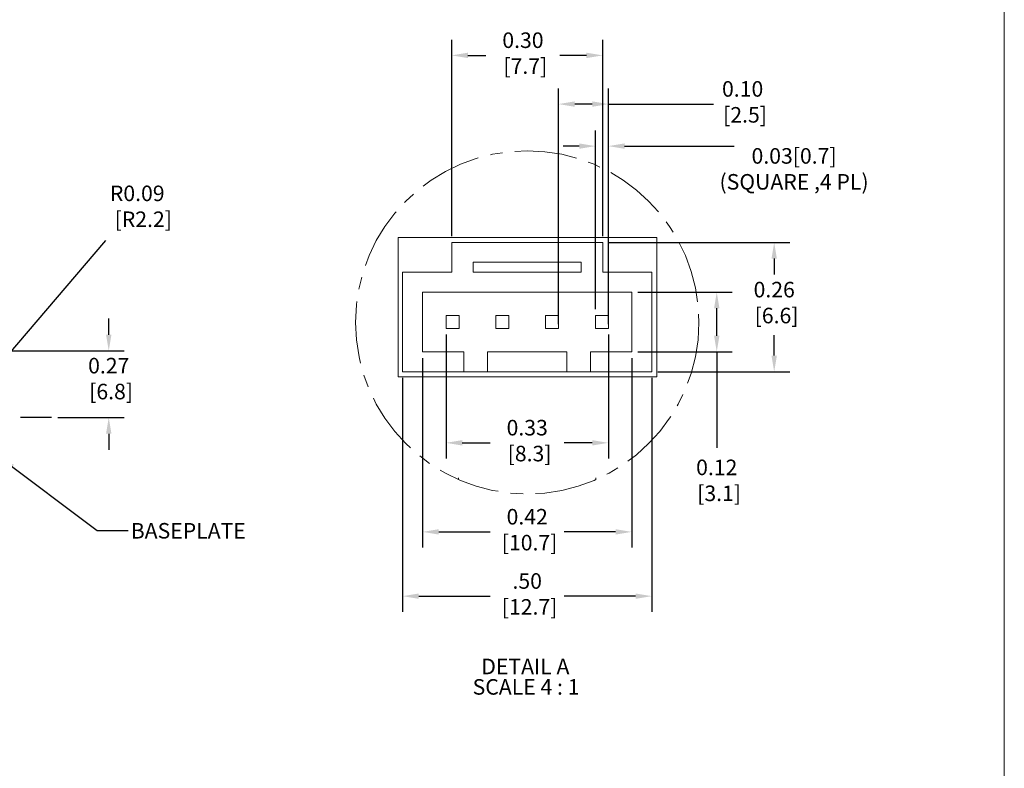
# Model space of a CAD drawing. Units: inches. Extents: x 67.4 to 82.7, y -9.7 to 10.5.
# Drawn here: x 74.8 to 82.7, y -0.5 to 5.5 of the extents above; entities that cross this region are included whole.
import ezdxf

# ---------------------------------------------------------------- set-up
doc = ezdxf.new("R2010")
doc.units = ezdxf.units.IN
doc.header["$MEASUREMENT"] = 0
for name, pattern in [('CENTER', [0.4, 0.25, -0.05, 0.05, -0.05]), ('CENTERX2', [0.8, 0.5, -0.1, 0.1, -0.1]), ('SLD-Solid', [0])]:
    doc.linetypes.add(name, pattern=pattern)
doc.layers.add('LAYER_1', color=7, linetype='Continuous')
doc.styles.get("Standard").update_dxf_attribs({"font": 'arial.ttf'})
doc.dimstyles.get("Standard").update_dxf_attribs({"dimtxt": 0.18, "dimasz": 0.18, "dimexe": 0.18, "dimexo": 0.0625, "dimgap": 0.09, "dimtad": 0, "dimtih": 1, "dimtoh": 1, "dimdec": 4, "dimzin": 0, "dimdsep": 46, "dimtxsty": 'Standard', "dimcen": 0.09, "dimadec": 0, "dimazin": 0, "dimtfac": 1, "dimtdec": 4, "dimtofl": 0, "dimtmove": 0, "dimatfit": 3, "dimfxl": 1, "dimtolj": 1, "dimtzin": 0, "dimarcsym": 0})

# ---------------------------------------------------------------- blocks, each defined once
blk = doc.blocks.new('*D117')
at = {"layer": 'Defpoints', "color": 0, "transparency": 16777216}
for p in [(72.8999, 2.858), (75.509, 2.858), (75.0501, 2.322)]:
    blk.add_point(p, dxfattribs=at)
at = {"layer": 'LAYER_1', "color": 0, "lineweight": -2, "transparency": 16777216}
for p, q in [((75.509, 2.988), (75.509, 3.118)), ((72.9499, 2.858), (75.634, 2.858)), ((75.1001, 2.322), (75.634, 2.322)), ((75.509, 2.192), (75.509, 2.062))]:
    blk.add_line(p, q, dxfattribs=at)
at = {"layer": 'LAYER_1', "color": 0, "transparency": 16777216}
for points in [[(75.4873, 2.988), (75.5307, 2.988), (75.509, 2.858)], [(75.4873, 2.192), (75.5307, 2.192), (75.509, 2.322)]]:
    blk.add_solid(points, dxfattribs=at)
at = {"layer": 'LAYER_1', "color": 0, "transparency": 16777216, "insert": (75.509, 2.8018), "char_height": 0.125, "attachment_point": 2}
blk.add_mtext('\\A1;0.27\\P [6.8]', dxfattribs=at)
blk = doc.blocks.new('*D123')
at = {"layer": 'Defpoints', "color": 0, "transparency": 16777216}
for p in [(74.3734, 2.4535), (74.2549, 2.322)]:
    blk.add_point(p, dxfattribs=at)
at = {"layer": 'LAYER_1', "color": 0, "lineweight": -2, "transparency": 16777216}
for p, q in [((74.4605, 2.5501), (74.5475, 2.6467)), ((74.2549, 2.232), (74.2549, 2.412)), ((74.1649, 2.322), (74.3449, 2.322))]:
    blk.add_line(p, q, dxfattribs=at)
at = {"layer": 'LAYER_1', "color": 0, "transparency": 16777216}
blk.add_solid([(74.4444, 2.5646), (74.4766, 2.5356), (74.3734, 2.4535)], dxfattribs=at)
at = {"layer": 'LAYER_1', "color": 0, "transparency": 16777216, "insert": (75.5181, 4.1873), "char_height": 0.125, "attachment_point": 1}
blk.add_mtext('\\A1;R0.09\\P [R2.2]', dxfattribs=at)
blk = doc.blocks.new('SW_CENTERMARKSYMBOL_16')
at = {"color": 0, "linetype": 'Continuous', "lineweight": 0}
blk.add_line((0, 0), (0, 0.0153), dxfattribs=at)
blk = doc.blocks.new('SW_CENTERMARKSYMBOL_17')
at = {"color": 0, "linetype": 'Continuous', "lineweight": 0}
blk.add_line((0, 0), (0, 0.0153), dxfattribs=at)

msp = doc.modelspace()

# ---------------------------------------------------------------- linework, layer by layer
at = {"color": 7, "linetype": 'SLD-Solid', "lineweight": 18}
msp.add_line((82.7042, -9.7289), (82.7042, 10.5423), dxfattribs=at)
for p, q in [((79.5231, 4.8426), (80.3691, 4.8426)), ((79.7831, 4.5046), (80.5342, 4.5046)), ((74.5475, 2.6467), (75.4847, 3.7456)), ((80.3938, 2.8503), (80.3938, 2.0774))]:
    msp.add_line(p, q)
at = {"color": 7, "linetype": 'Continuous', "lineweight": 15}
for p, q in [((77.8331, 3.7704), (79.9131, 3.7704)), ((77.8331, 2.6504), (77.8331, 3.7704)), ((78.2648, 3.4904), (78.2648, 3.7298)), ((78.2648, 3.7298), (79.4774, 3.7298)), ((79.4774, 3.7298), (79.4774, 3.4904)), ((79.9131, 3.7704), (79.9131, 2.6504)), ((79.3042, 3.5723), (78.438, 3.5723)), ((78.438, 3.5723), (78.438, 3.4904)), ((79.3042, 3.4904), (79.3042, 3.5723)), ((77.8703, 2.6904), (77.8703, 3.4904)), ((78.2648, 3.4904), (77.8703, 3.4904)), ((79.3042, 3.4904), (78.438, 3.4904)), ((79.8719, 3.4904), (79.4774, 3.4904)), ((79.8719, 3.4904), (79.8719, 2.6904)), ((79.7112, 3.3306), (78.0309, 3.3306)), ((78.0309, 3.3306), (78.0309, 2.8503)), ((79.7112, 2.8503), (79.7112, 3.3306)), ((78.3231, 3.1424), (78.2191, 3.1424)), ((78.2191, 3.1424), (78.2191, 3.0384)), ((78.3231, 3.1424), (78.3231, 3.0384)), ((78.6191, 3.1424), (78.6191, 3.0384)), ((78.6191, 3.1424), (78.7231, 3.1424)), ((78.7231, 3.0384), (78.7231, 3.1424)), ((79.0191, 3.0384), (79.0191, 3.1424)), ((79.1231, 3.1424), (79.0191, 3.1424)), ((79.1231, 3.0384), (79.1231, 3.1424)), ((79.4191, 3.1424), (79.4191, 3.0384)), ((79.5231, 3.1424), (79.4191, 3.1424)), ((79.5231, 3.0384), (79.5231, 3.1424)), ((78.2191, 3.0384), (78.3231, 3.0384)), ((78.6191, 3.0384), (78.7231, 3.0384)), ((79.0191, 3.0384), (79.1231, 3.0384)), ((79.5231, 3.0384), (79.4191, 3.0384)), ((78.0309, 2.8503), (78.3632, 2.8503)), ((78.3632, 2.8503), (78.3632, 2.6904)), ((78.5522, 2.8503), (79.19, 2.8503)), ((78.5522, 2.6904), (78.5522, 2.8503)), ((79.19, 2.8503), (79.19, 2.6904)), ((79.379, 2.6904), (79.379, 2.8503)), ((79.379, 2.8503), (79.7112, 2.8503)), ((78.3632, 2.6904), (77.8703, 2.6904)), ((78.3632, 2.6904), (78.5522, 2.6904)), ((79.19, 2.6904), (78.5522, 2.6904)), ((79.19, 2.6904), (79.379, 2.6904)), ((79.8719, 2.6904), (79.379, 2.6904)), ((79.9131, 2.6504), (77.8331, 2.6504))]:
    msp.add_line(p, q, dxfattribs=at)
at = {"color": 7, "linetype": 'CENTERX2', "lineweight": 0}
msp.add_circle((78.8711, 3.0873), 1.3794, dxfattribs=at)
at = {"layer": 'LAYER_1', "color": 7}
for p, q in [((78.2648, 3.7798), (78.2648, 5.3593)), ((79.4774, 3.7798), (79.4774, 5.3593)), ((78.3948, 5.2343), (78.5399, 5.2343)), ((79.3474, 5.2343), (79.134, 5.2343)), ((79.1231, 3.073), (79.1231, 4.9676)), ((79.5231, 3.073), (79.5231, 4.9676)), ((79.3931, 4.8426), (79.2531, 4.8426)), ((79.4191, 3.1924), (79.4191, 4.6296)), ((79.5231, 3.1924), (79.5231, 4.6296)), ((79.2891, 4.5046), (79.1591, 4.5046)), ((79.6531, 4.5046), (79.7831, 4.5046)), ((79.5274, 3.7298), (80.9805, 3.7298)), ((80.8555, 3.5998), (80.8555, 3.4731)), ((79.7612, 3.3306), (80.5188, 3.3306)), ((80.3938, 2.9803), (80.3938, 3.2006)), ((78.2191, 2.9884), (78.2191, 1.9935)), ((79.5231, 2.9884), (79.5231, 1.9935)), ((80.8555, 2.8204), (80.8555, 2.9841)), ((79.7612, 2.8503), (80.5188, 2.8503)), ((78.0309, 2.8003), (78.0309, 1.2774)), ((79.7112, 2.8003), (79.7112, 1.2774)), ((79.9219, 2.6904), (80.9805, 2.6904)), ((77.8703, 2.6404), (77.8703, 0.7606)), ((79.8719, 2.6404), (79.8719, 0.7606)), ((78.3491, 2.1185), (78.574, 2.1185)), ((79.3931, 2.1185), (79.1681, 2.1185)), ((78.1609, 1.4024), (78.574, 1.4024)), ((79.5812, 1.4024), (79.1681, 1.4024)), ((78.0003, 0.8856), (78.574, 0.8856)), ((79.7419, 0.8856), (79.1681, 0.8856))]:
    msp.add_line(p, q, dxfattribs=at)
at = {"layer": 'LAYER_1', "color": 7, "linetype": 'CENTER'}
msp.add_line((75.0501, 2.322), (69.7732, 2.322), dxfattribs=at)
at = {"layer": 'LAYER_1', "color": 7}
for points in [[(78.3948, 5.256), (78.3948, 5.2126), (78.2648, 5.2343)], [(79.3474, 5.256), (79.3474, 5.2126), (79.4774, 5.2343)], [(79.2531, 4.8643), (79.2531, 4.8209), (79.1231, 4.8426)], [(79.3931, 4.8643), (79.3931, 4.8209), (79.5231, 4.8426)], [(79.2891, 4.5262), (79.2891, 4.4829), (79.4191, 4.5046)], [(79.6531, 4.5262), (79.6531, 4.4829), (79.5231, 4.5046)], [(80.8338, 3.5998), (80.8771, 3.5998), (80.8555, 3.7298)], [(80.3722, 3.2006), (80.4155, 3.2006), (80.3938, 3.3306)], [(80.3722, 2.9803), (80.4155, 2.9803), (80.3938, 2.8503)], [(80.8338, 2.8204), (80.8771, 2.8204), (80.8555, 2.6904)], [(78.3491, 2.1402), (78.3491, 2.0968), (78.2191, 2.1185)], [(79.3931, 2.1402), (79.3931, 2.0968), (79.5231, 2.1185)], [(78.1609, 1.4241), (78.1609, 1.3807), (78.0309, 1.4024)], [(79.5812, 1.4241), (79.5812, 1.3807), (79.7112, 1.4024)], [(78.0003, 0.9072), (78.0003, 0.8639), (77.8703, 0.8856)], [(79.7419, 0.9072), (79.7419, 0.8639), (79.8719, 0.8856)]]:
    msp.add_solid(points, dxfattribs=at)

# ---------------------------------------------------------------- block references
at = {"color": 7, "linetype": 'Continuous', "lineweight": 0}
for name, p in [('SW_CENTERMARKSYMBOL_16', (78.3191, 1.8231)), ('SW_CENTERMARKSYMBOL_17', (79.4231, 1.8231))]:
    msp.add_blockref(name, p, dxfattribs=at)

# ---------------------------------------------------------------- texts
at = {"layer": 'LAYER_1', "color": 7, "char_height": 0.125}
for s, insert, attachment_point in [('\\A1;0.30\\P [7.7]', (78.8369, 5.4188), 2), ('\\A1;0.10\\P [2.5]', (80.602, 5.0271), 2), ('\\A1;\\P0.03[0.7] \\P(SQUARE ,4 PL)', (81.015, 4.6968), 2), ('\\A1;0.26\\P [6.6]', (80.8555, 3.4131), 2), ('\\A1;0.33\\P [8.3]', (78.8711, 2.303), 2), ('\\A1;0.12\\P [3.1]', (80.3938, 1.9835), 2), ('\\A1;0.42\\P [10.7]', (78.8711, 1.5869), 2), ('BASEPLATE', (75.6858, 1.4738), 1), ('\\A1;.50\\P [12.7]', (78.8711, 1.0701), 2)]:
    msp.add_mtext(s, dxfattribs=dict(at, insert=insert, attachment_point=attachment_point))
at = {"layer": 'LAYER_1', "color": 0, "char_height": 0.125, "attachment_point": 1}
for s, insert in [('DETAIL A ', (78.5022, 0.3827)), ('SCALE 4 : 1', (78.4324, 0.2184))]:
    msp.add_mtext(s, dxfattribs=dict(at, insert=insert))

# ---------------------------------------------------------------- dimensions: what is measured, and where the dimension line sits
at = {"layer": 'LAYER_1', "color": 7}
dim = msp.add_radius_dim(center=(74.2549, 2.322), mpoint=(74.3734, 2.4535), dimstyle='Standard', override={"dimtxt": 0.125, "dimasz": 0.13, "dimexe": 0.125, "dimexo": 0.05, "dimgap": 0.06, "dimtad": 1, "dimdec": 2, "dimlfac": 0.5, "dimpost": '\\X', "dimadec": 2, "dimtdec": 2, "dimtix": 1, "dimtmove": 2}, dxfattribs=at)
dim.commit()
dim.dimension.update_dxf_attribs({"geometry": '*D123', "text_midpoint": (75.7696, 4.0028), "dimtype": 164})
dim = msp.add_linear_dim(base=(75.509, 2.858), p1=(75.0501, 2.322), p2=(72.8999, 2.858), angle=90, dimstyle='Standard', override={"dimtxt": 0.125, "dimasz": 0.13, "dimexe": 0.125, "dimexo": 0.05, "dimgap": 0.06, "dimtad": 1, "dimdec": 2, "dimlfac": 0.5, "dimpost": '\\X', "dimadec": 2, "dimtdec": 2, "dimtix": 1, "dimtmove": 2}, dxfattribs=at)
dim.commit()
dim.dimension.update_dxf_attribs({"geometry": '*D117', "text_midpoint": (75.509, 2.6173), "dimtype": 160})

# ---------------------------------------------------------------- leaders
msp.add_leader([(74.6299, 2.0026), (75.416, 1.4131), (75.666, 1.4131)], dimstyle='Standard', override={"dimtxt": 0.125, "dimasz": 0.13, "dimexe": 0.125, "dimexo": 0.05, "dimgap": 0.06, "dimtad": 1, "dimdec": 2, "dimlfac": 0.5, "dimpost": '\\X', "dimadec": 2, "dimtdec": 2, "dimtix": 1, "dimtmove": 2}, dxfattribs=at)

doc.saveas('drawing.dxf')
